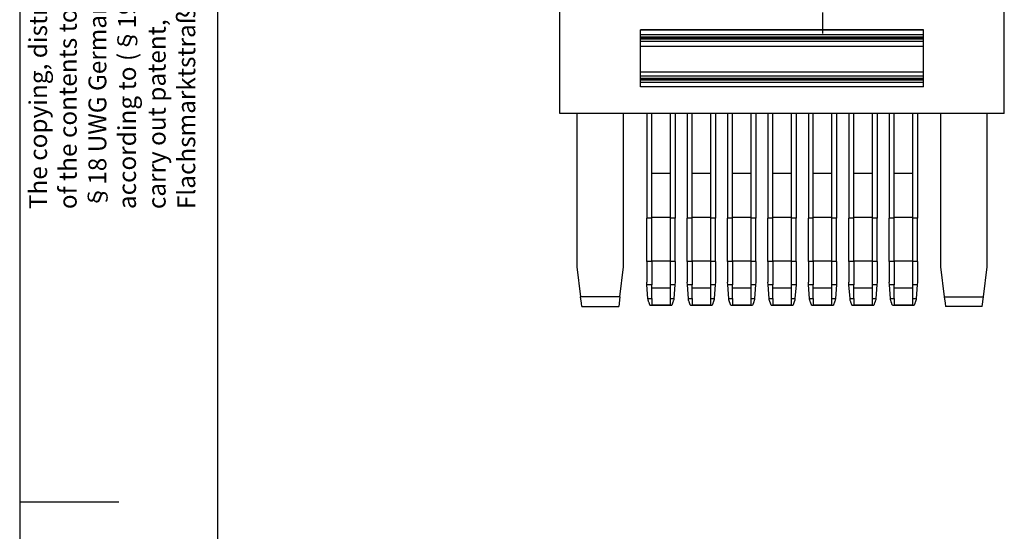
# Model space of a CAD drawing. Units: millimetres. Extents: x -117 to 303, y 696 to 993.
# Drawn here: x -117 to -18, y 842 to 893 of the extents above; entities that cross this region are included whole.
import ezdxf

# ---------------------------------------------------------------- set-up
doc = ezdxf.new("R2010")
doc.units = ezdxf.units.MM
doc.linetypes.add('DOT_CENTER', pattern=[14, 12, -1, 0, -1])
doc.layers.add('1', color=7, linetype='Continuous')
doc.styles.add('CONVERTER_11', font='txt.shx', dxfattribs={"width": 0.9})

# ---------------------------------------------------------------- blocks, each defined once
blk = doc.blocks.new('3069239_FTP_6_1-select__5', base_point=(-125.6, 1729.15))
at = {"color": 7, "linetype": 'Continuous'}
for p, q in [((-125.6, 1768.05), (-125.6, 1795.16)), ((-35.95, 1768.05), (-35.95, 1795.16)), ((-109.3, 1784.87), (-109.3, 1784.91)), ((-52.25, 1784.91), (-109.3, 1784.91)), ((-109.3, 1783.92), (-109.3, 1784.87)), ((-52.25, 1784.87), (-109.3, 1784.87)), ((-109.3, 1783.45), (-109.3, 1783.92)), ((-52.25, 1783.92), (-109.3, 1783.92)), ((-52.25, 1784.87), (-52.25, 1784.91)), ((-52.25, 1783.92), (-52.25, 1784.87)), ((-52.25, 1783.45), (-52.25, 1783.92)), ((-109.3, 1783.23), (-109.3, 1783.45)), ((-52.25, 1783.45), (-109.3, 1783.45)), ((-109.3, 1783.05), (-109.3, 1783.23)), ((-109.3, 1782.56), (-109.3, 1783.05)), ((-109.3, 1781.62), (-109.3, 1782.56)), ((-109.3, 1776.49), (-109.3, 1781.62)), ((-109.3, 1781.62), (-52.25, 1781.62)), ((-52.25, 1783.23), (-52.25, 1783.45)), ((-52.25, 1783.05), (-52.25, 1783.23)), ((-52.25, 1782.56), (-52.25, 1783.05)), ((-52.25, 1781.62), (-52.25, 1782.56)), ((-52.25, 1776.49), (-52.25, 1781.62)), ((-109.3, 1776.49), (-52.25, 1776.49)), ((-109.3, 1775.61), (-109.3, 1776.49)), ((-109.3, 1775.12), (-109.3, 1775.61)), ((-52.25, 1775.61), (-52.25, 1776.49)), ((-52.25, 1775.12), (-52.25, 1775.61)), ((-109.3, 1774.93), (-109.3, 1775.12)), ((-109.3, 1774.76), (-109.3, 1774.93)), ((-52.25, 1774.76), (-109.3, 1774.76)), ((-109.3, 1774.33), (-109.3, 1774.76)), ((-52.25, 1774.33), (-109.3, 1774.33)), ((-109.3, 1773.42), (-109.3, 1774.33)), ((-52.25, 1774.93), (-52.25, 1775.12)), ((-52.25, 1774.76), (-52.25, 1774.93)), ((-52.25, 1774.33), (-52.25, 1774.76)), ((-52.25, 1773.42), (-52.25, 1774.33)), ((-52.25, 1773.42), (-109.3, 1773.42)), ((-67.32, 1768.05), (-125.6, 1768.05)), ((-122.15, 1768.05), (-122.15, 1737.15)), ((-112.75, 1737.15), (-112.75, 1768.05)), ((-108.07, 1768.05), (-108.07, 1747)), ((-107.07, 1755.95), (-107.07, 1768.05)), ((-103.37, 1768.05), (-103.37, 1755.95)), ((-102.37, 1768.05), (-102.37, 1747)), ((-99.92, 1768.05), (-99.92, 1747)), ((-98.92, 1755.95), (-98.92, 1768.05)), ((-95.22, 1768.05), (-95.22, 1755.95)), ((-94.22, 1768.05), (-94.22, 1747)), ((-91.77, 1768.05), (-91.77, 1747)), ((-90.77, 1755.95), (-90.77, 1768.05)), ((-87.07, 1768.05), (-87.07, 1755.95)), ((-86.07, 1768.05), (-86.07, 1747)), ((-83.62, 1768.05), (-83.62, 1747)), ((-82.62, 1755.95), (-82.62, 1768.05)), ((-78.92, 1768.05), (-78.92, 1755.95)), ((-77.92, 1768.05), (-77.92, 1747)), ((-75.47, 1768.05), (-75.47, 1747)), ((-74.47, 1755.95), (-74.47, 1768.05)), ((-70.77, 1768.05), (-70.77, 1755.95)), ((-69.77, 1768.05), (-69.77, 1747)), ((-67.32, 1768.05), (-67.32, 1747)), ((-66.32, 1768.05), (-67.32, 1768.05)), ((-66.32, 1755.95), (-66.32, 1768.05)), ((-62.62, 1768.05), (-66.32, 1768.05)), ((-62.62, 1768.05), (-62.62, 1755.95)), ((-61.62, 1768.05), (-62.62, 1768.05)), ((-35.95, 1768.05), (-61.62, 1768.05)), ((-61.62, 1768.05), (-61.62, 1747)), ((-59.17, 1768.05), (-59.17, 1747)), ((-58.17, 1755.95), (-58.17, 1768.05)), ((-54.47, 1768.05), (-54.47, 1755.95)), ((-53.47, 1768.05), (-53.47, 1747)), ((-48.8, 1768.05), (-48.8, 1737.15)), ((-39.4, 1737.15), (-39.4, 1768.05)), ((-107.07, 1747.15), (-107.07, 1755.95)), ((-103.37, 1755.95), (-107.07, 1755.95)), ((-103.37, 1755.95), (-103.37, 1747.15)), ((-98.92, 1747.15), (-98.92, 1755.95)), ((-95.22, 1755.95), (-98.92, 1755.95)), ((-95.22, 1755.95), (-95.22, 1747.15)), ((-87.07, 1755.95), (-90.77, 1755.95)), ((-90.77, 1747.15), (-90.77, 1755.95)), ((-87.07, 1755.95), (-87.07, 1747.15)), ((-82.62, 1747.15), (-82.62, 1755.95)), ((-78.92, 1755.95), (-82.62, 1755.95)), ((-78.92, 1755.95), (-78.92, 1747.15)), ((-70.77, 1755.95), (-74.47, 1755.95)), ((-74.47, 1747.15), (-74.47, 1755.95)), ((-70.77, 1755.95), (-70.77, 1747.15)), ((-62.62, 1755.95), (-66.32, 1755.95)), ((-66.32, 1747.15), (-66.32, 1755.95)), ((-62.62, 1755.95), (-62.62, 1747.15)), ((-54.47, 1755.95), (-58.17, 1755.95)), ((-58.17, 1747.15), (-58.17, 1755.95)), ((-54.47, 1755.95), (-54.47, 1747.15)), ((-107.07, 1747), (-108.07, 1747)), ((-108.07, 1738.22), (-108.07, 1747)), ((-107.07, 1747), (-107.07, 1747.15)), ((-107.07, 1747.15), (-103.37, 1747.15)), ((-107.07, 1738.38), (-107.07, 1747)), ((-103.37, 1747.15), (-103.37, 1747)), ((-103.37, 1747), (-103.37, 1738.38)), ((-102.37, 1747), (-103.37, 1747)), ((-102.37, 1738.22), (-102.37, 1747)), ((-98.92, 1747), (-99.92, 1747)), ((-99.92, 1738.22), (-99.92, 1747)), ((-98.92, 1747), (-98.92, 1747.15)), ((-98.92, 1747.15), (-95.22, 1747.15)), ((-98.92, 1738.38), (-98.92, 1747)), ((-95.22, 1747.15), (-95.22, 1747)), ((-95.22, 1747), (-95.22, 1738.38)), ((-94.22, 1747), (-95.22, 1747)), ((-94.22, 1738.22), (-94.22, 1747)), ((-90.77, 1747), (-91.77, 1747)), ((-91.77, 1738.22), (-91.77, 1747)), ((-90.77, 1747.15), (-87.07, 1747.15)), ((-90.77, 1747), (-90.77, 1747.15)), ((-90.77, 1738.38), (-90.77, 1747)), ((-87.07, 1747.15), (-87.07, 1747)), ((-86.07, 1747), (-87.07, 1747)), ((-87.07, 1747), (-87.07, 1738.38)), ((-86.07, 1738.22), (-86.07, 1747)), ((-83.62, 1738.22), (-83.62, 1747)), ((-82.62, 1747), (-83.62, 1747)), ((-82.62, 1747), (-82.62, 1747.15)), ((-82.62, 1747.15), (-78.92, 1747.15)), ((-82.62, 1738.38), (-82.62, 1747)), ((-78.92, 1747.15), (-78.92, 1747)), ((-78.92, 1747), (-78.92, 1738.38)), ((-77.92, 1747), (-78.92, 1747)), ((-77.92, 1738.22), (-77.92, 1747)), ((-75.47, 1738.22), (-75.47, 1747)), ((-74.47, 1747), (-75.47, 1747)), ((-74.47, 1747), (-74.47, 1747.15)), ((-74.47, 1747.15), (-70.77, 1747.15)), ((-74.47, 1738.38), (-74.47, 1747)), ((-70.77, 1747.15), (-70.77, 1747)), ((-70.77, 1747), (-70.77, 1738.38)), ((-69.77, 1747), (-70.77, 1747)), ((-69.77, 1738.22), (-69.77, 1747)), ((-66.32, 1747), (-67.32, 1747)), ((-67.32, 1738.22), (-67.32, 1747)), ((-66.32, 1747.15), (-62.62, 1747.15)), ((-66.32, 1747), (-66.32, 1747.15)), ((-66.32, 1738.38), (-66.32, 1747)), ((-62.62, 1747.15), (-62.62, 1747)), ((-61.62, 1747), (-62.62, 1747)), ((-62.62, 1747), (-62.62, 1738.38)), ((-61.62, 1738.22), (-61.62, 1747)), ((-58.17, 1747), (-59.17, 1747)), ((-59.17, 1738.22), (-59.17, 1747)), ((-58.17, 1747), (-58.17, 1747.15)), ((-58.17, 1747.15), (-54.47, 1747.15)), ((-58.17, 1738.38), (-58.17, 1747)), ((-54.47, 1747.15), (-54.47, 1747)), ((-53.47, 1747), (-54.47, 1747)), ((-54.47, 1747), (-54.47, 1738.38)), ((-53.47, 1738.22), (-53.47, 1747)), ((-108.07, 1738.22), (-108.07, 1734.06)), ((-107.07, 1738.22), (-108.07, 1738.22)), ((-107.07, 1738.38), (-103.37, 1738.38)), ((-107.07, 1738.22), (-107.07, 1738.38)), ((-107.07, 1738.22), (-107.07, 1733.52)), ((-103.37, 1738.38), (-103.37, 1738.22)), ((-103.37, 1738.22), (-103.37, 1733.52)), ((-102.37, 1738.22), (-103.37, 1738.22)), ((-102.37, 1738.22), (-102.37, 1734.06)), ((-99.92, 1738.22), (-99.92, 1734.06)), ((-98.92, 1738.22), (-99.92, 1738.22)), ((-98.92, 1738.38), (-95.22, 1738.38)), ((-98.92, 1738.22), (-98.92, 1738.38)), ((-98.92, 1738.22), (-98.92, 1733.52)), ((-95.22, 1738.38), (-95.22, 1738.22)), ((-95.22, 1738.22), (-95.22, 1733.52)), ((-94.22, 1738.22), (-95.22, 1738.22)), ((-94.22, 1738.22), (-94.22, 1734.06)), ((-91.77, 1738.22), (-91.77, 1734.06)), ((-90.77, 1738.22), (-91.77, 1738.22)), ((-90.77, 1738.38), (-87.07, 1738.38)), ((-90.77, 1738.22), (-90.77, 1738.38)), ((-90.77, 1738.22), (-90.77, 1733.52)), ((-87.07, 1738.38), (-87.07, 1738.22)), ((-86.07, 1738.22), (-87.07, 1738.22)), ((-87.07, 1738.22), (-87.07, 1733.52)), ((-86.07, 1738.22), (-86.07, 1734.06)), ((-82.62, 1738.22), (-83.62, 1738.22)), ((-83.62, 1738.22), (-83.62, 1734.06)), ((-82.62, 1738.22), (-82.62, 1738.38)), ((-82.62, 1738.38), (-78.92, 1738.38)), ((-82.62, 1738.22), (-82.62, 1733.52)), ((-78.92, 1738.38), (-78.92, 1738.22)), ((-78.92, 1738.22), (-78.92, 1733.52)), ((-77.92, 1738.22), (-78.92, 1738.22)), ((-77.92, 1738.22), (-77.92, 1734.06)), ((-75.47, 1738.22), (-75.47, 1734.06)), ((-74.47, 1738.22), (-75.47, 1738.22)), ((-74.47, 1738.22), (-74.47, 1738.38)), ((-74.47, 1738.38), (-70.77, 1738.38)), ((-74.47, 1738.22), (-74.47, 1733.52)), ((-70.77, 1738.38), (-70.77, 1738.22)), ((-70.77, 1738.22), (-70.77, 1733.52)), ((-69.77, 1738.22), (-70.77, 1738.22)), ((-69.77, 1738.22), (-69.77, 1734.06)), ((-66.32, 1738.22), (-67.32, 1738.22)), ((-67.32, 1738.22), (-67.32, 1734.06)), ((-66.32, 1738.38), (-62.62, 1738.38)), ((-66.32, 1738.22), (-66.32, 1738.38)), ((-66.32, 1738.22), (-66.32, 1733.52)), ((-62.62, 1738.38), (-62.62, 1738.22)), ((-61.62, 1738.22), (-62.62, 1738.22)), ((-62.62, 1738.22), (-62.62, 1733.52)), ((-61.62, 1738.22), (-61.62, 1734.06)), ((-59.17, 1738.22), (-59.17, 1734.06)), ((-58.17, 1738.22), (-59.17, 1738.22)), ((-58.17, 1738.22), (-58.17, 1738.38)), ((-58.17, 1738.38), (-54.47, 1738.38)), ((-58.17, 1738.22), (-58.17, 1733.52)), ((-54.47, 1738.38), (-54.47, 1738.22)), ((-54.47, 1738.22), (-54.47, 1733.52)), ((-53.47, 1738.22), (-54.47, 1738.22)), ((-53.47, 1738.22), (-53.47, 1734.06)), ((-122.15, 1737.15), (-121.41, 1731.15)), ((-113.48, 1731.15), (-112.75, 1737.15)), ((-48.8, 1737.15), (-48.06, 1731.15)), ((-40.13, 1731.15), (-39.4, 1737.15)), ((-108.03, 1733.52), (-108.07, 1734.06)), ((-102.37, 1734.06), (-102.41, 1733.52)), ((-99.88, 1733.52), (-99.92, 1734.06)), ((-94.22, 1734.06), (-94.26, 1733.52)), ((-91.73, 1733.52), (-91.77, 1734.06)), ((-86.07, 1734.06), (-86.11, 1733.52)), ((-83.58, 1733.52), (-83.62, 1734.06)), ((-77.92, 1734.06), (-77.96, 1733.52)), ((-75.43, 1733.52), (-75.47, 1734.06)), ((-69.77, 1734.06), (-69.81, 1733.52)), ((-67.28, 1733.52), (-67.32, 1734.06)), ((-61.62, 1734.06), (-61.66, 1733.52)), ((-59.13, 1733.52), (-59.17, 1734.06)), ((-53.47, 1734.06), (-53.51, 1733.52)), ((-107.07, 1733.52), (-108.03, 1733.52)), ((-107.82, 1730.81), (-108.03, 1733.52)), ((-107.07, 1732.87), (-107.07, 1733.52)), ((-107.07, 1730.81), (-107.07, 1732.87)), ((-103.37, 1732.87), (-107.07, 1732.87)), ((-103.37, 1733.52), (-103.37, 1732.87)), ((-102.41, 1733.52), (-103.37, 1733.52)), ((-103.37, 1732.87), (-103.37, 1730.81)), ((-102.41, 1733.52), (-102.62, 1730.81)), ((-98.92, 1733.52), (-99.88, 1733.52)), ((-99.67, 1730.81), (-99.88, 1733.52)), ((-98.92, 1732.87), (-98.92, 1733.52)), ((-98.92, 1730.81), (-98.92, 1732.87)), ((-95.22, 1732.87), (-98.92, 1732.87)), ((-95.22, 1733.52), (-95.22, 1732.87)), ((-94.26, 1733.52), (-95.22, 1733.52)), ((-95.22, 1732.87), (-95.22, 1730.81)), ((-94.26, 1733.52), (-94.47, 1730.81)), ((-90.77, 1733.52), (-91.73, 1733.52)), ((-91.52, 1730.81), (-91.73, 1733.52)), ((-90.77, 1732.87), (-90.77, 1733.52)), ((-90.77, 1730.81), (-90.77, 1732.87)), ((-87.07, 1732.87), (-90.77, 1732.87)), ((-87.07, 1733.52), (-87.07, 1732.87)), ((-86.11, 1733.52), (-87.07, 1733.52)), ((-87.07, 1732.87), (-87.07, 1730.81)), ((-86.11, 1733.52), (-86.32, 1730.81)), ((-82.62, 1733.52), (-83.58, 1733.52)), ((-83.37, 1730.81), (-83.58, 1733.52)), ((-82.62, 1732.87), (-82.62, 1733.52)), ((-78.92, 1732.87), (-82.62, 1732.87)), ((-82.62, 1730.81), (-82.62, 1732.87)), ((-78.92, 1733.52), (-78.92, 1732.87)), ((-77.96, 1733.52), (-78.92, 1733.52)), ((-78.92, 1732.87), (-78.92, 1730.81)), ((-77.96, 1733.52), (-78.17, 1730.81)), ((-74.47, 1733.52), (-75.43, 1733.52)), ((-75.22, 1730.81), (-75.43, 1733.52)), ((-74.47, 1732.87), (-74.47, 1733.52)), ((-74.47, 1730.81), (-74.47, 1732.87)), ((-70.77, 1732.87), (-74.47, 1732.87)), ((-70.77, 1733.52), (-70.77, 1732.87)), ((-69.81, 1733.52), (-70.77, 1733.52)), ((-70.77, 1732.87), (-70.77, 1730.81)), ((-69.81, 1733.52), (-70.02, 1730.81)), ((-66.32, 1733.52), (-67.28, 1733.52)), ((-67.07, 1730.81), (-67.28, 1733.52)), ((-66.32, 1732.87), (-66.32, 1733.52)), ((-66.32, 1730.81), (-66.32, 1732.87)), ((-62.62, 1732.87), (-66.32, 1732.87)), ((-61.66, 1733.52), (-62.62, 1733.52)), ((-62.62, 1733.52), (-62.62, 1732.87)), ((-62.62, 1732.87), (-62.62, 1730.81)), ((-61.66, 1733.52), (-61.87, 1730.81)), ((-58.17, 1733.52), (-59.13, 1733.52)), ((-58.92, 1730.81), (-59.13, 1733.52)), ((-58.17, 1732.87), (-58.17, 1733.52)), ((-58.17, 1730.81), (-58.17, 1732.87)), ((-54.47, 1732.87), (-58.17, 1732.87)), ((-54.47, 1733.52), (-54.47, 1732.87)), ((-53.51, 1733.52), (-54.47, 1733.52)), ((-54.47, 1732.87), (-54.47, 1730.81)), ((-53.51, 1733.52), (-53.72, 1730.81)), ((-113.48, 1731.15), (-121.41, 1731.15)), ((-121.25, 1729.86), (-121.41, 1731.15)), ((-113.48, 1731.15), (-113.73, 1729.15)), ((-107.07, 1730.81), (-107.07, 1729.49)), ((-103.37, 1730.81), (-103.37, 1729.49)), ((-98.92, 1730.81), (-98.92, 1729.49)), ((-95.22, 1730.81), (-95.22, 1729.49)), ((-90.77, 1730.81), (-90.77, 1729.49)), ((-87.07, 1730.81), (-87.07, 1729.49)), ((-82.62, 1730.81), (-82.62, 1729.49)), ((-78.92, 1730.81), (-78.92, 1729.49)), ((-74.47, 1730.81), (-74.47, 1729.49)), ((-70.77, 1730.81), (-70.77, 1729.49)), ((-66.32, 1730.81), (-66.32, 1729.49)), ((-62.62, 1730.81), (-62.62, 1729.49)), ((-58.17, 1730.81), (-58.17, 1729.49)), ((-54.47, 1730.81), (-54.47, 1729.49)), ((-48.06, 1731.15), (-40.13, 1731.15)), ((-48.06, 1731.15), (-47.9, 1729.86)), ((-40.38, 1729.15), (-40.13, 1731.15)), ((-121.16, 1729.15), (-121.25, 1729.86)), ((-121.16, 1729.15), (-113.73, 1729.15)), ((-107.42, 1729.45), (-103.02, 1729.45)), ((-107.07, 1729.49), (-103.37, 1729.49)), ((-99.27, 1729.45), (-94.87, 1729.45)), ((-98.92, 1729.49), (-95.22, 1729.49)), ((-91.12, 1729.45), (-86.72, 1729.45)), ((-90.77, 1729.49), (-87.07, 1729.49)), ((-82.97, 1729.45), (-78.57, 1729.45)), ((-82.62, 1729.49), (-78.92, 1729.49)), ((-74.82, 1729.45), (-70.42, 1729.45)), ((-74.47, 1729.49), (-70.77, 1729.49)), ((-66.67, 1729.45), (-62.27, 1729.45)), ((-66.32, 1729.49), (-62.62, 1729.49)), ((-58.52, 1729.45), (-54.12, 1729.45)), ((-58.17, 1729.49), (-54.47, 1729.49)), ((-47.9, 1729.86), (-47.81, 1729.15)), ((-40.38, 1729.15), (-47.81, 1729.15))]:
    blk.add_line(p, q, dxfattribs=at)
at = {"color": 2, "linetype": 'Continuous'}
for p, q in [((-52.25, 1783.23), (-109.3, 1783.23)), ((-52.25, 1783.05), (-109.3, 1783.05)), ((-52.25, 1782.56), (-109.3, 1782.56)), ((-52.25, 1775.61), (-109.3, 1775.61)), ((-52.25, 1775.12), (-109.3, 1775.12)), ((-52.25, 1774.93), (-109.3, 1774.93)), ((-107.82, 1730.81), (-107.07, 1730.81)), ((-103.37, 1730.81), (-102.62, 1730.81)), ((-99.67, 1730.81), (-98.92, 1730.81)), ((-95.22, 1730.81), (-94.47, 1730.81)), ((-91.52, 1730.81), (-90.77, 1730.81)), ((-87.07, 1730.81), (-86.32, 1730.81)), ((-83.37, 1730.81), (-82.62, 1730.81)), ((-78.92, 1730.81), (-78.17, 1730.81)), ((-75.22, 1730.81), (-74.47, 1730.81)), ((-70.77, 1730.81), (-70.02, 1730.81)), ((-67.07, 1730.81), (-66.32, 1730.81)), ((-62.62, 1730.81), (-61.87, 1730.81)), ((-58.92, 1730.81), (-58.17, 1730.81)), ((-54.47, 1730.81), (-53.72, 1730.81))]:
    blk.add_line(p, q, dxfattribs=at)
at = {"color": 7, "linetype": 'Continuous'}
for points, knots in [([(-107.8, 1730.49), (-107.8, 1730.52), (-107.81, 1730.57), (-107.81, 1730.65), (-107.82, 1730.73), (-107.82, 1730.79), (-107.82, 1730.81)], [0, 0, 0, 0, 0.0778579, 0.1572546, 0.2380338, 0.3200086, 0.3200086, 0.3200086, 0.3200086]), ([(-107.42, 1729.45), (-107.42, 1729.46), (-107.43, 1729.49), (-107.45, 1729.54), (-107.48, 1729.62), (-107.52, 1729.74), (-107.57, 1729.86), (-107.61, 1729.98), (-107.66, 1730.12), (-107.72, 1730.29), (-107.78, 1730.43), (-107.8, 1730.49)], [0, 0, 0, 0, 0.03829, 0.076579, 0.173964, 0.300316, 0.445598, 0.573144, 0.653676, 0.905347, 1.108967, 1.108967, 1.108967, 1.108967]), ([(-102.64, 1730.49), (-102.67, 1730.43), (-102.72, 1730.28), (-102.78, 1730.11), (-102.83, 1729.97), (-102.87, 1729.86), (-102.92, 1729.74), (-102.95, 1729.64), (-102.98, 1729.57), (-103, 1729.52), (-103.01, 1729.49), (-103.02, 1729.46), (-103.02, 1729.45)], [0, 0, 0, 0, 0.216863, 0.455291, 0.546144, 0.67095, 0.808651, 0.922517, 0.994144, 1.032388, 1.070677, 1.108967, 1.108967, 1.108967, 1.108967]), ([(-102.62, 1730.81), (-102.62, 1730.79), (-102.62, 1730.73), (-102.63, 1730.65), (-102.64, 1730.57), (-102.64, 1730.52), (-102.64, 1730.49)], [0, 0, 0, 0, 0.0819747, 0.1627538, 0.2421505, 0.3200084, 0.3200084, 0.3200084, 0.3200084]), ([(-99.65, 1730.49), (-99.65, 1730.52), (-99.66, 1730.57), (-99.66, 1730.65), (-99.67, 1730.73), (-99.67, 1730.79), (-99.67, 1730.81)], [0, 0, 0, 0, 0.0778579, 0.1572546, 0.2380338, 0.3200086, 0.3200086, 0.3200086, 0.3200086]), ([(-99.27, 1729.45), (-99.27, 1729.46), (-99.28, 1729.49), (-99.3, 1729.54), (-99.33, 1729.62), (-99.37, 1729.74), (-99.42, 1729.86), (-99.46, 1729.98), (-99.51, 1730.12), (-99.57, 1730.29), (-99.63, 1730.43), (-99.65, 1730.49)], [0, 0, 0, 0, 0.03829, 0.076579, 0.173964, 0.300316, 0.445598, 0.573144, 0.653676, 0.905347, 1.108967, 1.108967, 1.108967, 1.108967]), ([(-94.49, 1730.49), (-94.5, 1730.46), (-94.54, 1730.37), (-94.59, 1730.23), (-94.65, 1730.06), (-94.71, 1729.89), (-94.76, 1729.75), (-94.81, 1729.63), (-94.84, 1729.55), (-94.86, 1729.49), (-94.87, 1729.46), (-94.87, 1729.45)], [0, 0, 0, 0, 0.110079, 0.269858, 0.455291, 0.660457, 0.808651, 0.918819, 1.032388, 1.070677, 1.108967, 1.108967, 1.108967, 1.108967]), ([(-94.47, 1730.81), (-94.47, 1730.79), (-94.47, 1730.73), (-94.48, 1730.65), (-94.49, 1730.57), (-94.49, 1730.52), (-94.49, 1730.49)], [0, 0, 0, 0, 0.0819747, 0.1627538, 0.2421505, 0.3200084, 0.3200084, 0.3200084, 0.3200084]), ([(-91.5, 1730.49), (-91.5, 1730.52), (-91.51, 1730.57), (-91.51, 1730.65), (-91.52, 1730.73), (-91.52, 1730.79), (-91.52, 1730.81)], [0, 0, 0, 0, 0.0778579, 0.1572546, 0.2380338, 0.3200086, 0.3200086, 0.3200086, 0.3200086]), ([(-91.12, 1729.45), (-91.12, 1729.46), (-91.13, 1729.49), (-91.15, 1729.52), (-91.16, 1729.57), (-91.19, 1729.64), (-91.22, 1729.74), (-91.27, 1729.85), (-91.31, 1729.96), (-91.35, 1730.08), (-91.39, 1730.2), (-91.43, 1730.32), (-91.47, 1730.41), (-91.49, 1730.47), (-91.5, 1730.49)], [0, 0, 0, 0, 0.03829, 0.076579, 0.108342, 0.179791, 0.300316, 0.430571, 0.552679, 0.653676, 0.797461, 0.927816, 1.034923, 1.108967, 1.108967, 1.108967, 1.108967]), ([(-86.34, 1730.49), (-86.37, 1730.43), (-86.42, 1730.28), (-86.49, 1730.08), (-86.56, 1729.89), (-86.61, 1729.75), (-86.66, 1729.63), (-86.69, 1729.55), (-86.71, 1729.49), (-86.72, 1729.46), (-86.72, 1729.45)], [0, 0, 0, 0, 0.216282, 0.455291, 0.660457, 0.808651, 0.91374, 1.032388, 1.070677, 1.108967, 1.108967, 1.108967, 1.108967]), ([(-86.32, 1730.81), (-86.32, 1730.79), (-86.32, 1730.73), (-86.33, 1730.65), (-86.34, 1730.57), (-86.34, 1730.52), (-86.34, 1730.49)], [0, 0, 0, 0, 0.0819747, 0.1627538, 0.2421505, 0.3200084, 0.3200084, 0.3200084, 0.3200084]), ([(-83.35, 1730.49), (-83.35, 1730.52), (-83.36, 1730.57), (-83.36, 1730.65), (-83.37, 1730.73), (-83.37, 1730.79), (-83.37, 1730.81)], [0, 0, 0, 0, 0.0778579, 0.1572546, 0.2380338, 0.3200084, 0.3200084, 0.3200084, 0.3200084]), ([(-82.97, 1729.45), (-82.97, 1729.46), (-82.98, 1729.49), (-83, 1729.55), (-83.03, 1729.63), (-83.07, 1729.72), (-83.1, 1729.81), (-83.14, 1729.92), (-83.18, 1730.04), (-83.23, 1730.17), (-83.28, 1730.32), (-83.33, 1730.43), (-83.35, 1730.49)], [0, 0, 0, 0, 0.03829, 0.076579, 0.188111, 0.300316, 0.365682, 0.482645, 0.653676, 0.74864, 0.901536, 1.108967, 1.108967, 1.108967, 1.108967]), ([(-78.19, 1730.49), (-78.2, 1730.46), (-78.23, 1730.38), (-78.29, 1730.24), (-78.34, 1730.07), (-78.4, 1729.93), (-78.44, 1729.82), (-78.47, 1729.72), (-78.51, 1729.63), (-78.54, 1729.55), (-78.56, 1729.49), (-78.57, 1729.46), (-78.57, 1729.45)], [0, 0, 0, 0, 0.100753, 0.261704, 0.455291, 0.620782, 0.737325, 0.808651, 0.919327, 1.032388, 1.070677, 1.108967, 1.108967, 1.108967, 1.108967]), ([(-78.17, 1730.81), (-78.17, 1730.79), (-78.17, 1730.73), (-78.18, 1730.65), (-78.19, 1730.57), (-78.19, 1730.52), (-78.19, 1730.49)], [0, 0, 0, 0, 0.0819747, 0.1627538, 0.2421505, 0.3200084, 0.3200084, 0.3200084, 0.3200084]), ([(-75.2, 1730.49), (-75.2, 1730.52), (-75.21, 1730.57), (-75.21, 1730.65), (-75.22, 1730.73), (-75.22, 1730.79), (-75.22, 1730.81)], [0, 0, 0, 0, 0.0778579, 0.1572546, 0.2380338, 0.3200084, 0.3200084, 0.3200084, 0.3200084]), ([(-74.82, 1729.45), (-74.82, 1729.46), (-74.83, 1729.49), (-74.85, 1729.52), (-74.86, 1729.57), (-74.89, 1729.64), (-74.92, 1729.74), (-74.97, 1729.85), (-75.01, 1729.96), (-75.06, 1730.11), (-75.12, 1730.28), (-75.17, 1730.42), (-75.2, 1730.49)], [0, 0, 0, 0, 0.03829, 0.076579, 0.108342, 0.179791, 0.300316, 0.43091, 0.553559, 0.653676, 0.878802, 1.108967, 1.108967, 1.108967, 1.108967]), ([(-70.04, 1730.49), (-70.07, 1730.42), (-70.11, 1730.31), (-70.16, 1730.16), (-70.21, 1730.04), (-70.26, 1729.9), (-70.31, 1729.76), (-70.36, 1729.63), (-70.39, 1729.55), (-70.41, 1729.49), (-70.42, 1729.46), (-70.42, 1729.45)], [0, 0, 0, 0, 0.221989, 0.376881, 0.455291, 0.622555, 0.808651, 0.922231, 1.032388, 1.070677, 1.108967, 1.108967, 1.108967, 1.108967]), ([(-70.02, 1730.81), (-70.02, 1730.79), (-70.02, 1730.73), (-70.03, 1730.65), (-70.04, 1730.57), (-70.04, 1730.52), (-70.04, 1730.49)], [0, 0, 0, 0, 0.0819747, 0.1627538, 0.2421505, 0.3200084, 0.3200084, 0.3200084, 0.3200084]), ([(-67.05, 1730.49), (-67.05, 1730.52), (-67.06, 1730.57), (-67.06, 1730.65), (-67.07, 1730.73), (-67.07, 1730.79), (-67.07, 1730.81)], [0, 0, 0, 0, 0.0778579, 0.1572546, 0.2380338, 0.3200084, 0.3200084, 0.3200084, 0.3200084]), ([(-66.67, 1729.45), (-66.67, 1729.46), (-66.68, 1729.49), (-66.7, 1729.54), (-66.73, 1729.62), (-66.78, 1729.75), (-66.84, 1729.91), (-66.9, 1730.07), (-66.97, 1730.26), (-67.02, 1730.41), (-67.05, 1730.49)], [0, 0, 0, 0, 0.03829, 0.076579, 0.154642, 0.300316, 0.494139, 0.653676, 0.832751, 1.108967, 1.108967, 1.108967, 1.108967]), ([(-61.89, 1730.49), (-61.92, 1730.42), (-61.96, 1730.3), (-62.01, 1730.16), (-62.06, 1730.04), (-62.11, 1729.9), (-62.16, 1729.76), (-62.21, 1729.63), (-62.24, 1729.55), (-62.26, 1729.49), (-62.27, 1729.46), (-62.27, 1729.45)], [0, 0, 0, 0, 0.228276, 0.384349, 0.455291, 0.616083, 0.808651, 0.921166, 1.032388, 1.070677, 1.108967, 1.108967, 1.108967, 1.108967]), ([(-61.87, 1730.81), (-61.87, 1730.79), (-61.87, 1730.73), (-61.88, 1730.65), (-61.89, 1730.57), (-61.89, 1730.52), (-61.89, 1730.49)], [0, 0, 0, 0, 0.0819747, 0.1627538, 0.2421505, 0.3200084, 0.3200084, 0.3200084, 0.3200084]), ([(-58.9, 1730.49), (-58.9, 1730.52), (-58.91, 1730.57), (-58.91, 1730.65), (-58.92, 1730.73), (-58.92, 1730.79), (-58.92, 1730.81)], [0, 0, 0, 0, 0.0778579, 0.1572546, 0.2380338, 0.3200084, 0.3200084, 0.3200084, 0.3200084]), ([(-58.52, 1729.45), (-58.52, 1729.46), (-58.53, 1729.49), (-58.55, 1729.55), (-58.58, 1729.63), (-58.63, 1729.76), (-58.69, 1729.91), (-58.75, 1730.09), (-58.82, 1730.29), (-58.88, 1730.43), (-58.9, 1730.49)], [0, 0, 0, 0, 0.03829, 0.076579, 0.188111, 0.300316, 0.494139, 0.653676, 0.905347, 1.108967, 1.108967, 1.108967, 1.108967]), ([(-53.74, 1730.49), (-53.77, 1730.43), (-53.81, 1730.31), (-53.86, 1730.17), (-53.91, 1730.03), (-53.96, 1729.89), (-54.01, 1729.74), (-54.06, 1729.63), (-54.09, 1729.55), (-54.11, 1729.49), (-54.12, 1729.46), (-54.12, 1729.45)], [0, 0, 0, 0, 0.209216, 0.362566, 0.455291, 0.660457, 0.808651, 0.92502, 1.032388, 1.070677, 1.108967, 1.108967, 1.108967, 1.108967]), ([(-53.72, 1730.81), (-53.72, 1730.79), (-53.72, 1730.73), (-53.73, 1730.65), (-53.74, 1730.57), (-53.74, 1730.52), (-53.74, 1730.49)], [0, 0, 0, 0, 0.0819747, 0.1627538, 0.2421505, 0.3200084, 0.3200084, 0.3200084, 0.3200084])]:
    blk.add_open_spline(points, degree=3, knots=knots, dxfattribs=at)
at = {"layer": '1', "color": 2, "linetype": 'DOT_CENTER'}
blk.add_line((-72.62, 1816.8), (-72.62, 1784.2), dxfattribs=at)
blk = doc.blocks.new('SA_Rechts1', base_point=(-80.77, 1830.02))
blk.add_blockref('3069239_FTP_6_1-select__5', (-125.6, 1729.15))
blk = doc.blocks.new('_rahmen', base_point=(297.723, 696.412))
at = {"layer": '1', "color": 2, "linetype": 'Continuous'}
for p, q in [((-117.277, 993.412), (-117.277, 844.912)), ((-117.277, 844.912), (-117.277, 696.412)), ((-117.277, 844.912), (-107.277, 844.912))]:
    blk.add_line(p, q, dxfattribs=at)
at = {"layer": '1', "color": 6, "linetype": 'Continuous'}
blk.add_line((-97.277, 701.412), (-97.277, 988.412), dxfattribs=at)
at = {"layer": '1', "color": 3, "insert": (-99.009, 874.399), "char_height": 1.8, "attachment_point": 7, "rotation": 90, "line_spacing_factor": 0.996399, "style": 'CONVERTER_11'}
blk.add_mtext('The copying, distribution and utilistion of this document as well as the communication\\Pof the contents to others without expressed authorization is prohibited according to\\P§18 UWG German Law. Offenders will be held liable for the payment of damages\\Paccording to (§19 UWG German Law). All rights reserved, in particular the right to\\Pcarry out patent, utility model or ornamental design registrations.\\PFlachsmarktstraße 8  D-32825 Blomberg', dxfattribs=at)
blk = doc.blocks.new('A3I', base_point=(297.723, 696.412))
at = {"layer": '1'}
blk.add_blockref('_rahmen', (297.723, 696.412), dxfattribs=at)

msp = doc.modelspace()

# ---------------------------------------------------------------- block references
msp.add_blockref('A3I', (297.723, 696.412))
at = {"xscale": 0.5, "yscale": 0.5, "zscale": 0.5}
msp.add_blockref('SA_Rechts1', (-40.385, 915.01), dxfattribs=at)

doc.saveas('drawing.dxf')
